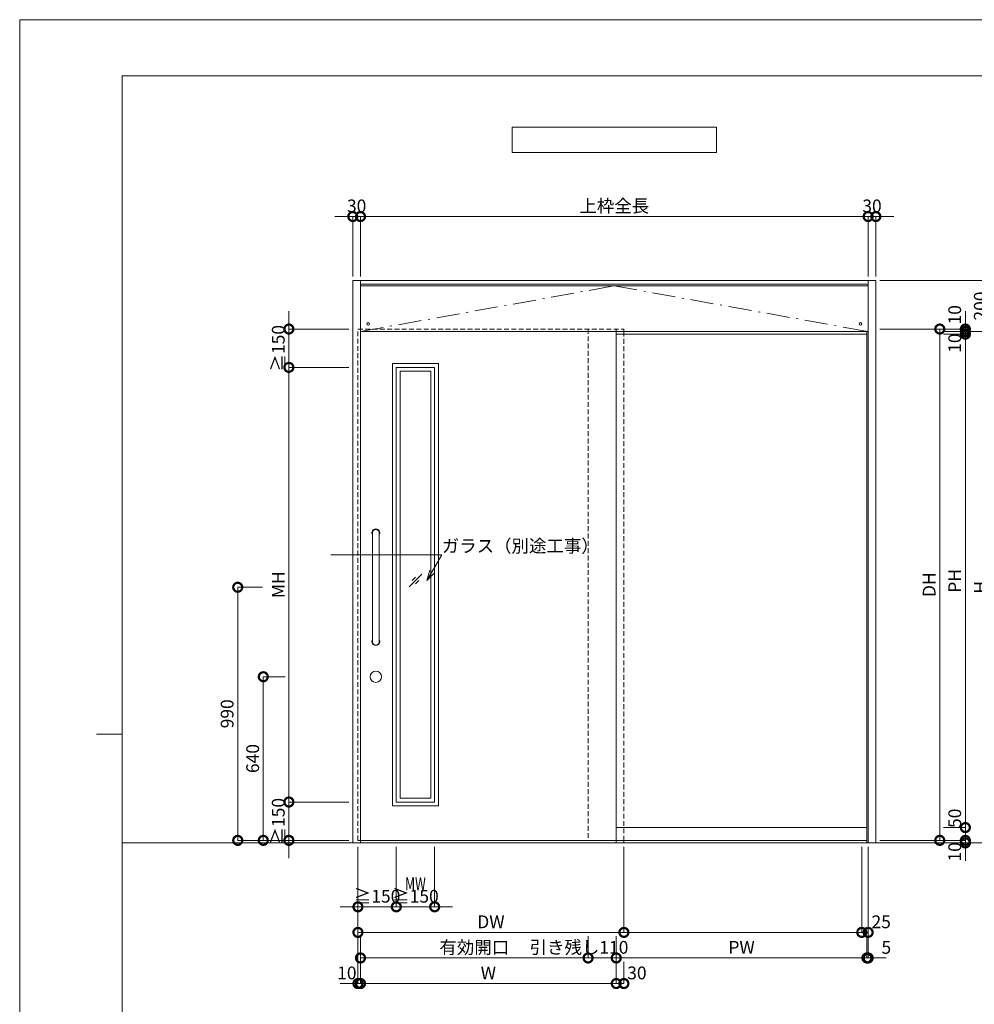
# Model space of a CAD drawing. Units: millimetres. Extents: x 0 to 8410, y 0 to 5940.
# Drawn here: x 0 to 3733, y 2089 to 5940 of the extents above; entities that cross this region are included whole.
import ezdxf
from ezdxf import colors
from ezdxf.entities.mleader import LeaderData, LeaderLine
from ezdxf.enums import TextEntityAlignment as Align
from ezdxf.math import Vec2, Vec3

# ---------------------------------------------------------------- set-up
doc = ezdxf.new("R2010")
doc.units = ezdxf.units.MM
doc.header["$LTSCALE"] = 3
for name, pattern in [('DASHDOT', [50.5, 30, -9, 2.5, -9]), ('DOT', [8, 6, -2]), ('HIDDEN', [9.525, 6.35, -3.175])]:
    doc.linetypes.add(name, pattern=pattern)
doc.layers.add('01_仮想線', color=251, linetype='Continuous', lineweight=13, plot=False)
for name, color, linetype, lineweight in [('02_図枠', 7, 'Continuous', 13), ('07_扉(実線)', 5, 'Continuous', 13), ('19_寸法線・引出線', 1, 'Continuous', 13)]:
    doc.layers.add(name, color=color, linetype=linetype, lineweight=lineweight)
for name, color, linetype in [('10', 30, 'Continuous'), ('7', 3, 'Continuous'), ('8', 134, 'Continuous'), ('9', 5, 'Continuous')]:
    doc.layers.add(name, color=color, linetype=linetype)
doc.styles.add('文字', font='romans.shx', dxfattribs={"width": 0.7, "bigfont": 'extfont2.shx'})
doc.dimstyles.new('寸法(1-10)', dxfattribs={"dimscale": 10, "dimtxt": 5, "dimasz": 7, "dimexe": 0, "dimexo": 1.5, "dimgap": 1, "dimtad": 1, "dimdsep": 46, "dimtxsty": '文字', "dimblk": 'DOTSMALL', "dimcen": 0, "dimclrd": 256, "dimclre": 256, "dimclrt": 256, "dimadec": 0, "dimazin": 0, "dimtfac": 1, "dimtix": 1, "dimtmove": 1, "dimatfit": 3, "dimldrblk": 'NONE', "dimfxl": 1, "dimlwd": -1, "dimlwe": -1, "dimarcsym": 0})

# ---------------------------------------------------------------- blocks, each defined once
blk = doc.blocks.new('_DotSmall')
at = {"color": 0, "linetype": 'ByBlock', "const_width": 0.5}
blk.add_lwpolyline([(-0.0625, 0, 1), (0.0625, 0, 1)], format="xyb", close=True, dxfattribs=at)
blk = doc.blocks.new('*D58')
at = {"layer": '19_寸法線・引出線', "transparency": 16777216}
for p, q in [((1302.5, 5170), (1232.5, 5170)), ((1302.5, 4935), (1302.5, 5170)), ((1302.5, 5170), (1332.5, 5170)), ((1332.5, 4935), (1332.5, 5170)), ((1332.5, 5170), (1402.5, 5170))]:
    blk.add_line(p, q, dxfattribs=at)
at = {"layer": 'Defpoints', "color": 0, "transparency": 16777216}
for p in [(1332.5, 5170), (1302.5, 4920), (1332.5, 4920)]:
    blk.add_point(p, dxfattribs=at)
at = {"layer": '19_寸法線・引出線', "transparency": 16777216, "xscale": 70, "yscale": 70, "zscale": 70}
blk.add_blockref('_DotSmall', (1302.5, 5170), dxfattribs=at)
at = {"layer": '19_寸法線・引出線', "transparency": 16777216, "xscale": 70, "yscale": 70, "zscale": 70, "rotation": 180}
blk.add_blockref('_DotSmall', (1332.5, 5170), dxfattribs=at)
at = {"layer": '19_寸法線・引出線', "transparency": 16777216, "insert": (1317.5, 5205), "char_height": 50, "attachment_point": 5, "style": '文字'}
blk.add_mtext('30', dxfattribs=at)
blk = doc.blocks.new('_None')
blk = doc.blocks.new('*D59')
at = {"layer": '19_寸法線・引出線', "transparency": 16777216}
for p, q in [((1332.5, 4935), (1332.5, 5170)), ((1332.5, 5170), (3317.5, 5170)), ((3317.5, 4935), (3317.5, 5170))]:
    blk.add_line(p, q, dxfattribs=at)
at = {"layer": 'Defpoints', "color": 0, "transparency": 16777216}
for p in [(3317.5, 5170), (1332.5, 4920), (3317.5, 4920)]:
    blk.add_point(p, dxfattribs=at)
at = {"layer": '19_寸法線・引出線', "transparency": 16777216, "xscale": 70, "yscale": 70, "zscale": 70, "rotation": 180}
blk.add_blockref('_DotSmall', (1332.5, 5170), dxfattribs=at)
at = {"layer": '19_寸法線・引出線', "transparency": 16777216, "xscale": 70, "yscale": 70, "zscale": 70}
blk.add_blockref('_DotSmall', (3317.5, 5170), dxfattribs=at)
at = {"layer": '19_寸法線・引出線', "transparency": 16777216, "insert": (2325, 5205), "char_height": 50, "attachment_point": 5, "style": '文字'}
blk.add_mtext('上枠全長', dxfattribs=at)
blk = doc.blocks.new('*D60')
at = {"layer": '19_寸法線・引出線', "transparency": 16777216}
for p, q in [((3317.5, 5170), (3247.5, 5170)), ((3317.5, 4935), (3317.5, 5170)), ((3317.5, 5170), (3347.5, 5170)), ((3347.5, 4935), (3347.5, 5170)), ((3347.5, 5170), (3417.5, 5170))]:
    blk.add_line(p, q, dxfattribs=at)
at = {"layer": 'Defpoints', "color": 0, "transparency": 16777216}
for p in [(3347.5, 5170), (3317.5, 4920), (3347.5, 4920)]:
    blk.add_point(p, dxfattribs=at)
at = {"layer": '19_寸法線・引出線', "transparency": 16777216, "xscale": 70, "yscale": 70, "zscale": 70}
blk.add_blockref('_DotSmall', (3317.5, 5170), dxfattribs=at)
at = {"layer": '19_寸法線・引出線', "transparency": 16777216, "xscale": 70, "yscale": 70, "zscale": 70, "rotation": 180}
blk.add_blockref('_DotSmall', (3347.5, 5170), dxfattribs=at)
at = {"layer": '19_寸法線・引出線', "transparency": 16777216, "insert": (3332.5, 5205), "char_height": 50, "attachment_point": 5, "style": '文字'}
blk.add_mtext('30', dxfattribs=at)
blk = doc.blocks.new('*D61')
at = {"layer": '19_寸法線・引出線', "transparency": 16777216}
for p, q in [((3362.5, 4730), (3597.5, 4730)), ((3597.5, 4730), (3597.5, 2730)), ((3362.5, 2730), (3597.5, 2730))]:
    blk.add_line(p, q, dxfattribs=at)
at = {"layer": 'Defpoints', "color": 0, "transparency": 16777216}
for p in [(3347.5, 4730), (3347.5, 2730), (3597.5, 2730)]:
    blk.add_point(p, dxfattribs=at)
at = {"layer": '19_寸法線・引出線', "transparency": 16777216, "xscale": 70, "yscale": 70, "zscale": 70}
for p, rotation in [((3597.5, 4730), 90), ((3597.5, 2730), 270)]:
    blk.add_blockref('_DotSmall', p, dxfattribs=dict(at, rotation=rotation))
at = {"layer": '19_寸法線・引出線', "transparency": 16777216, "insert": (3562.5, 3730), "char_height": 50, "attachment_point": 5, "rotation": 90, "style": '文字'}
blk.add_mtext('DH', dxfattribs=at)
blk = doc.blocks.new('*D62')
at = {"layer": '19_寸法線・引出線', "transparency": 16777216}
for p, q in [((3697.5, 2730), (3697.5, 2800)), ((3362.5, 2730), (3697.5, 2730)), ((3362.5, 2720), (3697.5, 2720)), ((3697.5, 2730), (3697.5, 2720)), ((3697.5, 2720), (3697.5, 2650))]:
    blk.add_line(p, q, dxfattribs=at)
at = {"layer": 'Defpoints', "color": 0, "transparency": 16777216}
for p in [(3347.5, 2730), (3347.5, 2720), (3697.5, 2720)]:
    blk.add_point(p, dxfattribs=at)
at = {"layer": '19_寸法線・引出線', "transparency": 16777216, "xscale": 70, "yscale": 70, "zscale": 70}
for p, rotation in [((3697.5, 2730), 270), ((3697.5, 2720), 90)]:
    blk.add_blockref('_DotSmall', p, dxfattribs=dict(at, rotation=rotation))
at = {"layer": '19_寸法線・引出線', "transparency": 16777216, "insert": (3662.5, 2685), "char_height": 50, "attachment_point": 5, "rotation": 90, "style": '文字'}
blk.add_mtext('10', dxfattribs=at)
blk = doc.blocks.new('*D63')
at = {"layer": '19_寸法線・引出線', "transparency": 16777216}
for p, q in [((3697.5, 4730), (3697.5, 4800)), ((3362.5, 4730), (3697.5, 4730)), ((3612.5, 4720), (3697.5, 4720)), ((3697.5, 4730), (3697.5, 4720)), ((3697.5, 4720), (3697.5, 4650))]:
    blk.add_line(p, q, dxfattribs=at)
at = {"layer": 'Defpoints', "color": 0, "transparency": 16777216}
for p in [(3347.5, 4730), (3597.5, 4720), (3697.5, 4720)]:
    blk.add_point(p, dxfattribs=at)
at = {"layer": '19_寸法線・引出線', "transparency": 16777216, "xscale": 70, "yscale": 70, "zscale": 70}
for p, rotation in [((3697.5, 4730), 270), ((3697.5, 4720), 90)]:
    blk.add_blockref('_DotSmall', p, dxfattribs=dict(at, rotation=rotation))
at = {"layer": '19_寸法線・引出線', "transparency": 16777216, "insert": (3662.5, 4785.8), "char_height": 50, "attachment_point": 5, "rotation": 90, "style": '文字'}
blk.add_mtext('10', dxfattribs=at)
blk = doc.blocks.new('*D64')
at = {"layer": '19_寸法線・引出線', "transparency": 16777216}
for p, q in [((3612.5, 4720), (3797.5, 4720)), ((3797.5, 4720), (3797.5, 2720)), ((3362.5, 2720), (3797.5, 2720))]:
    blk.add_line(p, q, dxfattribs=at)
at = {"layer": 'Defpoints', "color": 0, "transparency": 16777216}
for p in [(3597.5, 4720), (3347.5, 2720), (3797.5, 2720)]:
    blk.add_point(p, dxfattribs=at)
at = {"layer": '19_寸法線・引出線', "transparency": 16777216, "xscale": 70, "yscale": 70, "zscale": 70}
for p, rotation in [((3797.5, 4720), 90), ((3797.5, 2720), 270)]:
    blk.add_blockref('_DotSmall', p, dxfattribs=dict(at, rotation=rotation))
at = {"layer": '19_寸法線・引出線', "transparency": 16777216, "insert": (3762.5, 3720), "char_height": 50, "attachment_point": 5, "rotation": 90, "style": '文字'}
blk.add_mtext('H', dxfattribs=at)
blk = doc.blocks.new('*D65')
at = {"layer": '19_寸法線・引出線', "transparency": 16777216}
for p, q in [((3362.5, 4920), (3797.5, 4920)), ((3797.5, 4920), (3797.5, 4720)), ((3712.5, 4720), (3797.5, 4720))]:
    blk.add_line(p, q, dxfattribs=at)
at = {"layer": 'Defpoints', "color": 0, "transparency": 16777216}
for p in [(3347.5, 4920), (3697.5, 4720), (3797.5, 4720)]:
    blk.add_point(p, dxfattribs=at)
at = {"layer": '19_寸法線・引出線', "transparency": 16777216, "xscale": 70, "yscale": 70, "zscale": 70}
for p, rotation in [((3797.5, 4920), 90), ((3797.5, 4720), 270)]:
    blk.add_blockref('_DotSmall', p, dxfattribs=dict(at, rotation=rotation))
at = {"layer": '19_寸法線・引出線', "transparency": 16777216, "insert": (3762.5, 4820), "char_height": 50, "attachment_point": 5, "rotation": 90, "style": '文字'}
blk.add_mtext('200', dxfattribs=at)
blk = doc.blocks.new('*D66')
at = {"layer": '19_寸法線・引出線', "transparency": 16777216}
for p, q in [((1037.5, 3370), (952.5, 3370)), ((952.5, 3370), (952.5, 2730)), ((1287.5, 2730), (952.5, 2730))]:
    blk.add_line(p, q, dxfattribs=at)
at = {"layer": 'Defpoints', "color": 0, "transparency": 16777216}
for p in [(1052.5, 3370), (952.5, 2730), (1302.5, 2730)]:
    blk.add_point(p, dxfattribs=at)
at = {"layer": '19_寸法線・引出線', "transparency": 16777216, "xscale": 70, "yscale": 70, "zscale": 70}
for p, rotation in [((952.5, 3370), 90), ((952.5, 2730), 270)]:
    blk.add_blockref('_DotSmall', p, dxfattribs=dict(at, rotation=rotation))
at = {"layer": '19_寸法線・引出線', "transparency": 16777216, "insert": (917.5, 3050), "char_height": 50, "attachment_point": 5, "rotation": 90, "style": '文字'}
blk.add_mtext('640', dxfattribs=at)
blk = doc.blocks.new('*D67')
at = {"layer": '19_寸法線・引出線', "transparency": 16777216}
for p, q in [((949.4, 3720), (852.5, 3720)), ((852.5, 3720), (852.5, 2730)), ((1287.5, 2730), (852.5, 2730))]:
    blk.add_line(p, q, dxfattribs=at)
at = {"layer": 'Defpoints', "color": 0, "transparency": 16777216}
for p in [(964.4, 3720), (852.5, 2730), (1302.5, 2730)]:
    blk.add_point(p, dxfattribs=at)
at = {"layer": '19_寸法線・引出線', "transparency": 16777216, "xscale": 70, "yscale": 70, "zscale": 70}
for p, rotation in [((852.5, 3720), 90), ((852.5, 2730), 270)]:
    blk.add_blockref('_DotSmall', p, dxfattribs=dict(at, rotation=rotation))
at = {"layer": '19_寸法線・引出線', "transparency": 16777216, "insert": (817.5, 3225), "char_height": 50, "attachment_point": 5, "rotation": 90, "style": '文字'}
blk.add_mtext('990', dxfattribs=at)
blk = doc.blocks.new('*D68')
at = {"layer": '19_寸法線・引出線', "transparency": 16777216}
for p, q in [((1322.5, 2705), (1322.5, 2170)), ((1332.5, 2355), (1332.5, 2170)), ((1322.5, 2170), (1252.5, 2170)), ((1322.5, 2170), (1332.5, 2170)), ((1332.5, 2170), (1402.5, 2170))]:
    blk.add_line(p, q, dxfattribs=at)
at = {"layer": 'Defpoints', "color": 0, "transparency": 16777216}
for p in [(1322.5, 2720), (1332.5, 2370), (1332.5, 2170)]:
    blk.add_point(p, dxfattribs=at)
at = {"layer": '19_寸法線・引出線', "transparency": 16777216, "xscale": 70, "yscale": 70, "zscale": 70}
blk.add_blockref('_DotSmall', (1322.5, 2170), dxfattribs=at)
at = {"layer": '19_寸法線・引出線', "transparency": 16777216, "xscale": 70, "yscale": 70, "zscale": 70, "rotation": 180}
blk.add_blockref('_DotSmall', (1332.5, 2170), dxfattribs=at)
at = {"layer": '19_寸法線・引出線', "transparency": 16777216, "insert": (1279.2, 2205), "char_height": 50, "attachment_point": 5, "style": '文字'}
blk.add_mtext('10', dxfattribs=at)
blk = doc.blocks.new('*D69')
at = {"layer": '19_寸法線・引出線', "transparency": 16777216}
for p, q in [((1332.5, 2355), (1332.5, 2270)), ((2222.5, 2355), (2222.5, 2270)), ((1332.5, 2270), (2222.5, 2270))]:
    blk.add_line(p, q, dxfattribs=at)
at = {"layer": 'Defpoints', "color": 0, "transparency": 16777216}
for p in [(1332.5, 2370), (2222.5, 2370), (2222.5, 2270)]:
    blk.add_point(p, dxfattribs=at)
at = {"layer": '19_寸法線・引出線', "transparency": 16777216, "xscale": 70, "yscale": 70, "zscale": 70, "rotation": 180}
blk.add_blockref('_DotSmall', (1332.5, 2270), dxfattribs=at)
at = {"layer": '19_寸法線・引出線', "transparency": 16777216, "xscale": 70, "yscale": 70, "zscale": 70}
blk.add_blockref('_DotSmall', (2222.5, 2270), dxfattribs=at)
at = {"layer": '19_寸法線・引出線', "transparency": 16777216, "insert": (1777.5, 2305), "char_height": 50, "attachment_point": 5, "style": '文字'}
blk.add_mtext('有効開口', dxfattribs=at)
blk = doc.blocks.new('*D70')
at = {"layer": '19_寸法線・引出線', "transparency": 16777216}
for p, q in [((2222.5, 2355), (2222.5, 2270)), ((2332.5, 2355), (2332.5, 2270)), ((2222.5, 2270), (2332.5, 2270))]:
    blk.add_line(p, q, dxfattribs=at)
at = {"layer": 'Defpoints', "color": 0, "transparency": 16777216}
for p in [(2222.5, 2370), (2332.5, 2370), (2332.5, 2270)]:
    blk.add_point(p, dxfattribs=at)
at = {"layer": '19_寸法線・引出線', "transparency": 16777216, "xscale": 70, "yscale": 70, "zscale": 70, "rotation": 180}
blk.add_blockref('_DotSmall', (2222.5, 2270), dxfattribs=at)
at = {"layer": '19_寸法線・引出線', "transparency": 16777216, "xscale": 70, "yscale": 70, "zscale": 70}
blk.add_blockref('_DotSmall', (2332.5, 2270), dxfattribs=at)
at = {"layer": '19_寸法線・引出線', "transparency": 16777216, "insert": (2186.8, 2305), "char_height": 50, "attachment_point": 5, "style": '文字'}
blk.add_mtext('引き残し110', dxfattribs=at)
blk = doc.blocks.new('*D71')
at = {"layer": '19_寸法線・引出線', "transparency": 16777216}
for p, q in [((1322.5, 2705), (1322.5, 2370)), ((2362.5, 2705), (2362.5, 2370)), ((1322.5, 2370), (2362.5, 2370))]:
    blk.add_line(p, q, dxfattribs=at)
at = {"layer": 'Defpoints', "color": 0, "transparency": 16777216}
for p in [(1322.5, 2720), (2362.5, 2720), (2362.5, 2370)]:
    blk.add_point(p, dxfattribs=at)
at = {"layer": '19_寸法線・引出線', "transparency": 16777216, "xscale": 70, "yscale": 70, "zscale": 70, "rotation": 180}
blk.add_blockref('_DotSmall', (1322.5, 2370), dxfattribs=at)
at = {"layer": '19_寸法線・引出線', "transparency": 16777216, "xscale": 70, "yscale": 70, "zscale": 70}
blk.add_blockref('_DotSmall', (2362.5, 2370), dxfattribs=at)
at = {"layer": '19_寸法線・引出線', "transparency": 16777216, "insert": (1842.5, 2405), "char_height": 50, "attachment_point": 5, "style": '文字'}
blk.add_mtext('DW', dxfattribs=at)
blk = doc.blocks.new('*D72')
at = {"layer": '19_寸法線・引出線', "transparency": 16777216}
for p, q in [((1332.5, 2255), (1332.5, 2170)), ((2332.5, 2255), (2332.5, 2170)), ((1332.5, 2170), (2332.5, 2170))]:
    blk.add_line(p, q, dxfattribs=at)
at = {"layer": 'Defpoints', "color": 0, "transparency": 16777216}
for p in [(1332.5, 2270), (2332.5, 2270), (2332.5, 2170)]:
    blk.add_point(p, dxfattribs=at)
at = {"layer": '19_寸法線・引出線', "transparency": 16777216, "xscale": 70, "yscale": 70, "zscale": 70, "rotation": 180}
blk.add_blockref('_DotSmall', (1332.5, 2170), dxfattribs=at)
at = {"layer": '19_寸法線・引出線', "transparency": 16777216, "xscale": 70, "yscale": 70, "zscale": 70}
blk.add_blockref('_DotSmall', (2332.5, 2170), dxfattribs=at)
at = {"layer": '19_寸法線・引出線', "transparency": 16777216, "insert": (1832.5, 2205), "char_height": 50, "attachment_point": 5, "style": '文字'}
blk.add_mtext('W', dxfattribs=at)
blk = doc.blocks.new('*D73')
at = {"layer": '19_寸法線・引出線', "transparency": 16777216}
for p, q in [((2362.5, 2705), (2362.5, 2370)), ((3292.5, 2705), (3292.5, 2370)), ((2362.5, 2370), (3292.5, 2370))]:
    blk.add_line(p, q, dxfattribs=at)
at = {"layer": 'Defpoints', "color": 0, "transparency": 16777216}
for p in [(2362.5, 2720), (3292.5, 2720), (3292.5, 2370)]:
    blk.add_point(p, dxfattribs=at)
at = {"layer": '19_寸法線・引出線', "transparency": 16777216, "xscale": 70, "yscale": 70, "zscale": 70, "rotation": 180}
blk.add_blockref('_DotSmall', (2362.5, 2370), dxfattribs=at)
at = {"layer": '19_寸法線・引出線', "transparency": 16777216, "xscale": 70, "yscale": 70, "zscale": 70}
blk.add_blockref('_DotSmall', (3292.5, 2370), dxfattribs=at)
blk = doc.blocks.new('*D74')
at = {"layer": '19_寸法線・引出線', "transparency": 16777216}
for p, q in [((3292.5, 2705), (3292.5, 2370)), ((3317.5, 2705), (3317.5, 2370)), ((3292.5, 2370), (3317.5, 2370))]:
    blk.add_line(p, q, dxfattribs=at)
at = {"layer": 'Defpoints', "color": 0, "transparency": 16777216}
for p in [(3292.5, 2720), (3317.5, 2720), (3317.5, 2370)]:
    blk.add_point(p, dxfattribs=at)
at = {"layer": '19_寸法線・引出線', "transparency": 16777216, "xscale": 70, "yscale": 70, "zscale": 70, "rotation": 180}
blk.add_blockref('_DotSmall', (3292.5, 2370), dxfattribs=at)
at = {"layer": '19_寸法線・引出線', "transparency": 16777216, "xscale": 70, "yscale": 70, "zscale": 70}
blk.add_blockref('_DotSmall', (3317.5, 2370), dxfattribs=at)
at = {"layer": '19_寸法線・引出線', "transparency": 16777216, "insert": (3368.4, 2405), "char_height": 50, "attachment_point": 5, "style": '文字'}
blk.add_mtext('25', dxfattribs=at)
blk = doc.blocks.new('*D128')
at = {"layer": '19_寸法線・引出線', "transparency": 16777216}
for p, q in [((2332.5, 2355), (2332.5, 2270)), ((3312.5, 2355), (3312.5, 2270)), ((2332.5, 2270), (3312.5, 2270))]:
    blk.add_line(p, q, dxfattribs=at)
at = {"layer": 'Defpoints', "color": 0, "transparency": 16777216}
for p in [(2332.5, 2370), (3312.5, 2370), (3312.5, 2270)]:
    blk.add_point(p, dxfattribs=at)
at = {"layer": '19_寸法線・引出線', "transparency": 16777216, "xscale": 70, "yscale": 70, "zscale": 70, "rotation": 180}
blk.add_blockref('_DotSmall', (2332.5, 2270), dxfattribs=at)
at = {"layer": '19_寸法線・引出線', "transparency": 16777216, "xscale": 70, "yscale": 70, "zscale": 70}
blk.add_blockref('_DotSmall', (3312.5, 2270), dxfattribs=at)
at = {"layer": '19_寸法線・引出線', "transparency": 16777216, "insert": (2822.5, 2305), "char_height": 50, "attachment_point": 5, "style": '文字'}
blk.add_mtext('PW', dxfattribs=at)
blk = doc.blocks.new('*D129')
at = {"layer": '19_寸法線・引出線', "transparency": 16777216}
for p, q in [((3317.5, 2705), (3317.5, 2270)), ((3312.5, 2355), (3312.5, 2270)), ((3312.5, 2270), (3242.5, 2270)), ((3312.5, 2270), (3317.5, 2270)), ((3317.5, 2270), (3387.5, 2270))]:
    blk.add_line(p, q, dxfattribs=at)
at = {"layer": 'Defpoints', "color": 0, "transparency": 16777216}
for p in [(3317.5, 2720), (3312.5, 2370), (3317.5, 2270)]:
    blk.add_point(p, dxfattribs=at)
at = {"layer": '19_寸法線・引出線', "transparency": 16777216, "xscale": 70, "yscale": 70, "zscale": 70}
blk.add_blockref('_DotSmall', (3312.5, 2270), dxfattribs=at)
at = {"layer": '19_寸法線・引出線', "transparency": 16777216, "xscale": 70, "yscale": 70, "zscale": 70, "rotation": 180}
blk.add_blockref('_DotSmall', (3317.5, 2270), dxfattribs=at)
at = {"layer": '19_寸法線・引出線', "transparency": 16777216, "insert": (3388.4, 2305), "char_height": 50, "attachment_point": 5, "style": '文字'}
blk.add_mtext('5', dxfattribs=at)
blk = doc.blocks.new('*D130')
at = {"layer": '19_寸法線・引出線', "transparency": 16777216}
for p, q in [((2332.5, 2355), (2332.5, 2170)), ((2362.5, 2255), (2362.5, 2170)), ((2332.5, 2170), (2362.5, 2170))]:
    blk.add_line(p, q, dxfattribs=at)
at = {"layer": 'Defpoints', "color": 0, "transparency": 16777216}
for p in [(2332.5, 2370), (2362.5, 2270), (2362.5, 2170)]:
    blk.add_point(p, dxfattribs=at)
at = {"layer": '19_寸法線・引出線', "transparency": 16777216, "xscale": 70, "yscale": 70, "zscale": 70, "rotation": 180}
blk.add_blockref('_DotSmall', (2332.5, 2170), dxfattribs=at)
at = {"layer": '19_寸法線・引出線', "transparency": 16777216, "xscale": 70, "yscale": 70, "zscale": 70}
blk.add_blockref('_DotSmall', (2362.5, 2170), dxfattribs=at)
at = {"layer": '19_寸法線・引出線', "transparency": 16777216, "insert": (2413.3, 2205), "char_height": 50, "attachment_point": 5, "style": '文字'}
blk.add_mtext('30', dxfattribs=at)
blk = doc.blocks.new('*D131')
at = {"layer": '19_寸法線・引出線', "transparency": 16777216}
for p, q in [((3612.5, 4710), (3697.5, 4710)), ((3697.5, 4710), (3697.5, 2780)), ((3612.5, 2780), (3697.5, 2780))]:
    blk.add_line(p, q, dxfattribs=at)
at = {"layer": 'Defpoints', "color": 0, "transparency": 16777216}
for p in [(3597.5, 4710), (3597.5, 2780), (3697.5, 2780)]:
    blk.add_point(p, dxfattribs=at)
at = {"layer": '19_寸法線・引出線', "transparency": 16777216, "xscale": 70, "yscale": 70, "zscale": 70}
for p, rotation in [((3697.5, 4710), 90), ((3697.5, 2780), 270)]:
    blk.add_blockref('_DotSmall', p, dxfattribs=dict(at, rotation=rotation))
at = {"layer": '19_寸法線・引出線', "transparency": 16777216, "insert": (3662.5, 3745), "char_height": 50, "attachment_point": 5, "rotation": 90, "style": '文字'}
blk.add_mtext('PH', dxfattribs=at)
blk = doc.blocks.new('*D132')
at = {"layer": '19_寸法線・引出線', "transparency": 16777216}
for p, q in [((3697.5, 4720), (3697.5, 4790)), ((3612.5, 4720), (3697.5, 4720)), ((3612.5, 4710), (3697.5, 4710)), ((3697.5, 4720), (3697.5, 4710)), ((3697.5, 4710), (3697.5, 4640))]:
    blk.add_line(p, q, dxfattribs=at)
at = {"layer": 'Defpoints', "color": 0, "transparency": 16777216}
for p in [(3597.5, 4720), (3597.5, 4710), (3697.5, 4710)]:
    blk.add_point(p, dxfattribs=at)
at = {"layer": '19_寸法線・引出線', "transparency": 16777216, "xscale": 70, "yscale": 70, "zscale": 70}
for p, rotation in [((3697.5, 4720), 270), ((3697.5, 4710), 90)]:
    blk.add_blockref('_DotSmall', p, dxfattribs=dict(at, rotation=rotation))
at = {"layer": '19_寸法線・引出線', "transparency": 16777216, "insert": (3662.5, 4675), "char_height": 50, "attachment_point": 5, "rotation": 90, "style": '文字'}
blk.add_mtext('10', dxfattribs=at)
blk = doc.blocks.new('*D133')
at = {"layer": '19_寸法線・引出線', "transparency": 16777216}
for p, q in [((3612.5, 2780), (3697.5, 2780)), ((3697.5, 2780), (3697.5, 2730)), ((3362.5, 2730), (3697.5, 2730))]:
    blk.add_line(p, q, dxfattribs=at)
at = {"layer": 'Defpoints', "color": 0, "transparency": 16777216}
for p in [(3597.5, 2780), (3347.5, 2730), (3697.5, 2730)]:
    blk.add_point(p, dxfattribs=at)
at = {"layer": '19_寸法線・引出線', "transparency": 16777216, "xscale": 70, "yscale": 70, "zscale": 70}
for p, rotation in [((3697.5, 2780), 90), ((3697.5, 2730), 270)]:
    blk.add_blockref('_DotSmall', p, dxfattribs=dict(at, rotation=rotation))
at = {"layer": '19_寸法線・引出線', "transparency": 16777216, "insert": (3662.5, 2816.3), "char_height": 50, "attachment_point": 5, "rotation": 90, "style": '文字'}
blk.add_mtext('50', dxfattribs=at)
blk = doc.blocks.new('_Open30')
at = {"color": 0, "linetype": 'ByBlock', "lineweight": -2}
for p, q in [((-1, 0.268), (0, 0)), ((0, 0), (-1, -0.268)), ((0, 0), (-1, 0))]:
    blk.add_line(p, q, dxfattribs=at)
blk = doc.blocks.new('*D139')
at = {"layer": '19_寸法線・引出線', "transparency": 16777216}
for p, q in [((1052.5, 2880), (1052.5, 2950)), ((1287.5, 2880), (1052.5, 2880)), ((1052.5, 2880), (1052.5, 2730)), ((1287.5, 2730), (1052.5, 2730)), ((1052.5, 2730), (1052.5, 2660))]:
    blk.add_line(p, q, dxfattribs=at)
at = {"layer": 'Defpoints', "color": 0, "transparency": 16777216}
for p in [(1302.5, 2880), (1052.5, 2730), (1302.5, 2730)]:
    blk.add_point(p, dxfattribs=at)
at = {"layer": '19_寸法線・引出線', "transparency": 16777216, "xscale": 70, "yscale": 70, "zscale": 70}
for p, rotation in [((1052.5, 2880), 270), ((1052.5, 2730), 90)]:
    blk.add_blockref('_DotSmall', p, dxfattribs=dict(at, rotation=rotation))
at = {"layer": '19_寸法線・引出線', "transparency": 16777216, "insert": (1017.5, 2805), "char_height": 50, "attachment_point": 5, "rotation": 90, "style": '文字'}
blk.add_mtext('≧150', dxfattribs=at)
blk = doc.blocks.new('*D140')
at = {"layer": '19_寸法線・引出線', "transparency": 16777216}
for p, q in [((1287.5, 4580), (1052.5, 4580)), ((1052.5, 4580), (1052.5, 2880)), ((1287.5, 2880), (1052.5, 2880))]:
    blk.add_line(p, q, dxfattribs=at)
at = {"layer": 'Defpoints', "color": 0, "transparency": 16777216}
for p in [(1302.5, 4580), (1052.5, 2880), (1302.5, 2880)]:
    blk.add_point(p, dxfattribs=at)
at = {"layer": '19_寸法線・引出線', "transparency": 16777216, "xscale": 70, "yscale": 70, "zscale": 70}
for p, rotation in [((1052.5, 4580), 90), ((1052.5, 2880), 270)]:
    blk.add_blockref('_DotSmall', p, dxfattribs=dict(at, rotation=rotation))
at = {"layer": '19_寸法線・引出線', "transparency": 16777216, "insert": (1017.5, 3730), "char_height": 50, "attachment_point": 5, "rotation": 90, "style": '文字'}
blk.add_mtext('MH', dxfattribs=at)
blk = doc.blocks.new('*D141')
at = {"layer": '19_寸法線・引出線', "transparency": 16777216}
for p, q in [((1052.5, 4730), (1052.5, 4800)), ((1287.5, 4730), (1052.5, 4730)), ((1052.5, 4730), (1052.5, 4580)), ((1287.5, 4580), (1052.5, 4580)), ((1052.5, 4580), (1052.5, 4510))]:
    blk.add_line(p, q, dxfattribs=at)
at = {"layer": 'Defpoints', "color": 0, "transparency": 16777216}
for p in [(1302.5, 4730), (1052.5, 4580), (1302.5, 4580)]:
    blk.add_point(p, dxfattribs=at)
at = {"layer": '19_寸法線・引出線', "transparency": 16777216, "xscale": 70, "yscale": 70, "zscale": 70}
for p, rotation in [((1052.5, 4730), 270), ((1052.5, 4580), 90)]:
    blk.add_blockref('_DotSmall', p, dxfattribs=dict(at, rotation=rotation))
at = {"layer": '19_寸法線・引出線', "transparency": 16777216, "insert": (1017.5, 4655), "char_height": 50, "attachment_point": 5, "rotation": 90, "style": '文字'}
blk.add_mtext('≧150', dxfattribs=at)
blk = doc.blocks.new('*D142')
at = {"layer": '19_寸法線・引出線', "transparency": 16777216}
for p, q in [((1322.5, 2705), (1322.5, 2470)), ((1472.5, 2705), (1472.5, 2470)), ((1322.5, 2470), (1252.5, 2470)), ((1322.5, 2470), (1472.5, 2470)), ((1472.5, 2470), (1542.5, 2470))]:
    blk.add_line(p, q, dxfattribs=at)
at = {"layer": 'Defpoints', "color": 0, "transparency": 16777216}
for p in [(1322.5, 2720), (1472.5, 2720), (1472.5, 2470)]:
    blk.add_point(p, dxfattribs=at)
at = {"layer": '19_寸法線・引出線', "transparency": 16777216, "xscale": 70, "yscale": 70, "zscale": 70}
blk.add_blockref('_DotSmall', (1322.5, 2470), dxfattribs=at)
at = {"layer": '19_寸法線・引出線', "transparency": 16777216, "xscale": 70, "yscale": 70, "zscale": 70, "rotation": 180}
blk.add_blockref('_DotSmall', (1472.5, 2470), dxfattribs=at)
at = {"layer": '19_寸法線・引出線', "transparency": 16777216, "insert": (1397.5, 2505), "char_height": 50, "attachment_point": 5, "style": '文字'}
blk.add_mtext('≧150', dxfattribs=at)
blk = doc.blocks.new('*D143')
at = {"layer": '19_寸法線・引出線', "transparency": 16777216}
for p, q in [((1472.5, 2705), (1472.5, 2470)), ((1622.5, 2705), (1622.5, 2470)), ((1472.5, 2470), (1402.5, 2470)), ((1472.5, 2470), (1622.5, 2470)), ((1622.5, 2470), (1692.5, 2470))]:
    blk.add_line(p, q, dxfattribs=at)
at = {"layer": 'Defpoints', "color": 0, "transparency": 16777216}
for p in [(1472.5, 2720), (1622.5, 2720), (1622.5, 2470)]:
    blk.add_point(p, dxfattribs=at)
at = {"layer": '19_寸法線・引出線', "transparency": 16777216, "xscale": 70, "yscale": 70, "zscale": 70}
blk.add_blockref('_DotSmall', (1472.5, 2470), dxfattribs=at)
at = {"layer": '19_寸法線・引出線', "transparency": 16777216, "xscale": 70, "yscale": 70, "zscale": 70, "rotation": 180}
blk.add_blockref('_DotSmall', (1622.5, 2470), dxfattribs=at)
at = {"layer": '19_寸法線・引出線', "transparency": 16777216, "insert": (1547.5, 2505), "char_height": 50, "attachment_point": 5, "style": '文字'}
blk.add_mtext('≧150', dxfattribs=at)

msp = doc.modelspace()

# ---------------------------------------------------------------- linework, layer by layer
at = {"layer": '01_仮想線'}
msp.add_line((4250, 2720), (400, 2720), dxfattribs=at)
msp.add_lwpolyline([(8410, 0), (8410, 5940), (0, 5940), (0, 0)], close=True, dxfattribs=at)
at = {"layer": '02_図枠'}
for p, q in [((400, 5720), (400, 220)), ((8100, 5720), (400, 5720)), ((400, 3145), (300, 3145))]:
    msp.add_line(p, q, dxfattribs=at)
at = {"layer": '07_扉(実線)'}
for p, q in [((1457.5, 4595), (1457.5, 2865)), ((1457.5, 4595), (1637.5, 4595)), ((1637.5, 4595), (1637.5, 2865)), ((1472.5, 4580), (1622.5, 4580)), ((1472.5, 2880), (1472.5, 4580)), ((1487.5, 4565), (1607.5, 4565)), ((1487.5, 2895), (1487.5, 4565)), ((1607.5, 4565), (1607.5, 2895)), ((1622.5, 4580), (1622.5, 2880)), ((1522.5, 3721.5), (1572.5, 3771.5)), ((1535, 3746.5), (1547.5, 3759)), ((1547.5, 3734), (1560, 3746.5)), ((1607.5, 2895), (1487.5, 2895)), ((1637.5, 2865), (1457.5, 2865)), ((1622.5, 2880), (1472.5, 2880))]:
    msp.add_line(p, q, dxfattribs=at)
at = {"layer": '10', "color": 30, "linetype": 'Continuous', "lineweight": 15}
for p, q in [((1379, 3932.5), (1379, 3507.5)), ((1406, 3932.5), (1406, 3507.5))]:
    msp.add_line(p, q, dxfattribs=at)
for centre, radius in [((1362.5, 4750), 5), ((3287.5, 4750), 5), ((1392.5, 3370), 22)]:
    msp.add_circle(centre, radius, dxfattribs=at)
for centre, radius, start, end in [((1392.5, 3932.5), 15.5, 330.571293, 209.428707), ((1392.5, 3932.5), 13.5, 0, 180), ((1392.5, 3507.5), 15.5, 150.571293, 29.428707), ((1392.5, 3507.5), 13.5, 180, 0)]:
    msp.add_arc(centre, radius, start, end, dxfattribs=at)
at = {"layer": '7', "color": 2, "linetype": 'Continuous', "lineweight": 15}
for p, q in [((1925, 5520), (1925, 5420)), ((2725, 5520), (1925, 5520)), ((2725, 5420), (2725, 5520)), ((1925, 5420), (2725, 5420))]:
    msp.add_line(p, q, dxfattribs=at)
at = {"layer": '8', "color": 134, "linetype": 'Continuous', "lineweight": 15}
for p, q in [((1302.5, 4920), (1302.5, 2720)), ((1302.5, 4920), (3347.5, 4920)), ((1332.5, 4920), (1332.5, 4720)), ((1332.5, 4905), (3317.5, 4905)), ((3317.5, 4899), (1332.5, 4899)), ((3317.5, 4920), (3317.5, 4720)), ((3347.5, 4920), (3347.5, 2720)), ((1332.5, 4720), (1332.5, 2720)), ((1332.5, 4720), (2362.5, 4720)), ((2362.5, 4720), (3317.5, 4720)), ((3317.5, 4720), (3317.5, 2720)), ((1302.5, 2720), (3347.5, 2720)), ((2332.5, 2730), (2332.5, 2720)), ((2362.5, 2730), (2362.5, 2720))]:
    msp.add_line(p, q, dxfattribs=at)
at = {"layer": '8', "color": 134, "linetype": 'DASHDOT', "lineweight": 15}
for p, q in [((1332.5, 4720), (2325, 4899)), ((2325, 4899), (3317.5, 4720))]:
    msp.add_line(p, q, dxfattribs=at)
at = {"layer": '9', "color": 5, "linetype": 'HIDDEN', "lineweight": 15}
for p, q in [((1322.5, 2730), (1322.5, 4730)), ((1322.5, 4730), (2362.5, 4730)), ((2222.5, 4730), (2222.5, 2730)), ((2362.5, 4730), (2362.5, 4720)), ((2362.5, 4720), (2362.5, 2730))]:
    msp.add_line(p, q, dxfattribs=at)
at = {"layer": '9', "color": 5, "linetype": 'Continuous', "lineweight": 15}
for p, q in [((2332.5, 4730), (2332.5, 2730)), ((2332.5, 4710), (3312.5, 4710)), ((3312.5, 4720), (3312.5, 2720)), ((3312.5, 2780), (2332.5, 2780)), ((2362.5, 2730), (1332.5, 2730)), ((2362.5, 2730), (3312.5, 2730))]:
    msp.add_line(p, q, dxfattribs=at)
at = {"layer": '9', "color": 5, "linetype": 'DOT', "lineweight": 15}
msp.add_line((1332.5, 2730), (1322.5, 2730), dxfattribs=at)

# ---------------------------------------------------------------- texts
at = {"layer": '19_寸法線・引出線', "style": '文字', "width": 0.7}
msp.add_text('MW', height=50, dxfattribs=at).set_placement((1547.5, 2560), align=Align.MIDDLE_CENTER)

# ---------------------------------------------------------------- dimensions: what is measured, and where the dimension line sits
at = {"layer": '19_寸法線・引出線'}
for base, p1, p2, picture, middle in [((1332.5, 5170), (1302.5, 4920), (1332.5, 4920), '*D58', (1317.5, 5205)), ((3347.5, 5170), (3317.5, 4920), (3347.5, 4920), '*D60', (3332.5, 5205))]:
    dim = msp.add_linear_dim(base=base, p1=p1, p2=p2, dimstyle='寸法(1-10)', dxfattribs=at)
    dim.commit()
    dim.dimension.update_dxf_attribs({"geometry": picture, "text_midpoint": middle})
for base, p1, p2, text, picture, middle in [((3317.5, 5170), (1332.5, 4920), (3317.5, 4920), '上枠全長', '*D59', (2325, 5205)), ((1472.5, 2470), (1322.5, 2720), (1472.5, 2720), '≧<>', '*D142', (1397.5, 2505)), ((2362.5, 2370), (1322.5, 2720), (2362.5, 2720), 'DW', '*D71', (1842.5, 2405)), ((1622.5, 2470), (1472.5, 2720), (1622.5, 2720), '≧<>', '*D143', (1547.5, 2505)), ((3292.5, 2370), (2362.5, 2720), (3292.5, 2720), '\u3000', '*D73', (2827.5, 2405)), ((2222.5, 2270), (1332.5, 2370), (2222.5, 2370), '有効開口', '*D69', (1777.5, 2305)), ((3312.5, 2270), (2332.5, 2370), (3312.5, 2370), 'PW', '*D128', (2822.5, 2305)), ((2332.5, 2170), (1332.5, 2270), (2332.5, 2270), 'W', '*D72', (1832.5, 2205))]:
    dim = msp.add_linear_dim(base=base, p1=p1, p2=p2, text=text, dimstyle='寸法(1-10)', dxfattribs=at)
    dim.commit()
    dim.dimension.update_dxf_attribs({"geometry": picture, "text_midpoint": middle})
for base, p1, p2, picture, middle in [((3797.5, 4720), (3347.5, 4920), (3697.5, 4720), '*D65', (3797.5, 4820)), ((3697.5, 4720), (3347.5, 4730), (3597.5, 4720), '*D63', (3697.5, 4785.778)), ((3697.5, 4710), (3597.5, 4720), (3597.5, 4710), '*D132', (3697.5, 4675)), ((3697.5, 2730), (3597.5, 2780), (3347.5, 2730), '*D133', (3697.5, 2816.282)), ((3697.5, 2720), (3347.5, 2730), (3347.5, 2720), '*D62', (3697.5, 2685))]:
    dim = msp.add_linear_dim(base=base, p1=p1, p2=p2, angle=90, dimstyle='寸法(1-10)', dxfattribs=at)
    dim.commit()
    dim.dimension.update_dxf_attribs({"geometry": picture, "text_midpoint": middle, "dimtype": 160})
for base, p1, p2, text, picture, middle in [((1052.5, 4580), (1302.5, 4730), (1302.5, 4580), '≧<>', '*D141', (1017.5, 4655)), ((3597.5, 2730), (3347.5, 4730), (3347.5, 2730), 'DH', '*D61', (3562.5, 3730)), ((3797.5, 2720), (3597.5, 4720), (3347.5, 2720), 'H', '*D64', (3762.5, 3720)), ((3697.5, 2780), (3597.5, 4710), (3597.5, 2780), 'PH', '*D131', (3662.5, 3745)), ((1052.5, 2880), (1302.5, 4580), (1302.5, 2880), 'MH', '*D140', (1017.5, 3730)), ((1052.5, 2730), (1302.5, 2880), (1302.5, 2730), '≧<>', '*D139', (1017.5, 2805))]:
    dim = msp.add_linear_dim(base=base, p1=p1, p2=p2, angle=90, text=text, dimstyle='寸法(1-10)', dxfattribs=at)
    dim.commit()
    dim.dimension.update_dxf_attribs({"geometry": picture, "text_midpoint": middle})
for base, p1, picture, middle in [((852.5, 2730), (964.411, 3720), '*D67', (817.5, 3225)), ((952.5, 2730), (1052.5, 3370), '*D66', (917.5, 3050))]:
    dim = msp.add_linear_dim(base=base, p1=p1, p2=(1302.5, 2730), angle=90, dimstyle='寸法(1-10)', dxfattribs=at)
    dim.commit()
    dim.dimension.update_dxf_attribs({"geometry": picture, "text_midpoint": middle})
for base, p1, p2, picture, middle in [((1332.5, 2170), (1322.5, 2720), (1332.5, 2370), '*D68', (1279.18, 2205)), ((3317.5, 2270), (3312.5, 2370), (3317.5, 2720), '*D129', (3388.375, 2305)), ((3317.5, 2370), (3292.5, 2720), (3317.5, 2720), '*D74', (3368.375, 2405)), ((2362.5, 2170), (2332.5, 2370), (2362.5, 2270), '*D130', (2413.345, 2205))]:
    dim = msp.add_linear_dim(base=base, p1=p1, p2=p2, dimstyle='寸法(1-10)', override={"dimtmove": 2}, dxfattribs=at)
    dim.commit()
    dim.dimension.update_dxf_attribs({"geometry": picture, "text_midpoint": middle, "dimtype": 160})
dim = msp.add_linear_dim(base=(2332.5, 2270), p1=(2222.5, 2370), p2=(2332.5, 2370), text='引き残し<>', dimstyle='寸法(1-10)', override={"dimtmove": 2}, dxfattribs=at)
dim.commit()
dim.dimension.update_dxf_attribs({"geometry": '*D70', "text_midpoint": (2186.814, 2305), "dimtype": 160})

# ---------------------------------------------------------------- leaders
ml = msp.add_multileader_mtext('Standard', dxfattribs=at)
ml.set_content('ガラス（別途工事）', color=256, style='文字')
ml.set_leader_properties(color=256, linetype='ByLayer', lineweight=-1)
ml.set_arrow_properties(name='OPEN30')
ml.build(insert=Vec2(0, 0))
ml.multileader.update_dxf_attribs({"text_left_attachment_type": 6, "text_right_attachment_type": 6, "dogleg_length": 0, "arrow_head_size": 40, "scale": 10})
ctx = ml.context
ctx.base_point, ctx.scale, ctx.char_height, ctx.arrow_head_size, ctx.landing_gap_size, ctx.plane_origin = Vec3(1650.235, 3846.5), 10, 50, 40, 0, Vec3(1592.5, 2163.5)
ctx.left_attachment, ctx.right_attachment = 6, 6
notes = []
notes.append((ctx, [(0, (1, 1, 0), (1650.235, 3846.5), (1, 0), 0, [(0, [(1592.5, 3746.5)], 0, [])])]))
ctx.mtext.insert, ctx.mtext.flow_direction = Vec3(1650.235, 3906.5), 5
for ctx, leaders in notes:
    for number, flags, end, landing, length, lines in leaders:
        leader = LeaderData()
        leader.index, (leader.has_last_leader_line, leader.has_dogleg_vector, leader.attachment_direction) = number, flags
        leader.last_leader_point, leader.dogleg_vector, leader.dogleg_length = Vec3(end), Vec3(landing), length
        for number, points, colour, breaks in lines:
            line = LeaderLine()
            line.index, line.vertices, line.color, line.breaks = number, Vec3.list(points), colors.encode_raw_color(colour), breaks
            leader.lines.append(line)
        ctx.leaders.append(leader)

doc.saveas('drawing.dxf')
